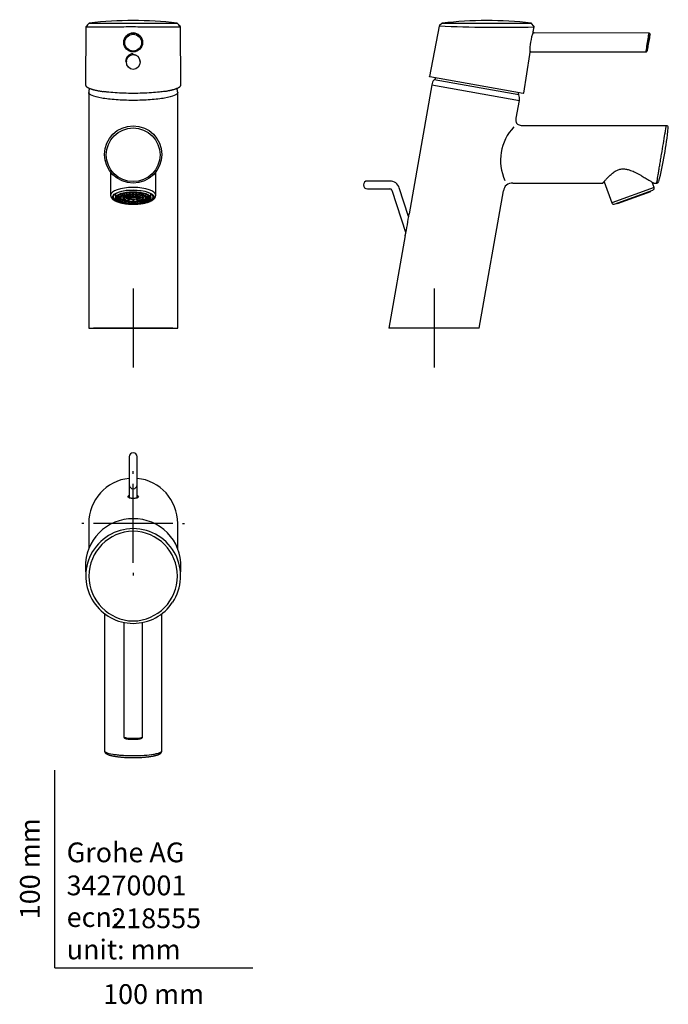
# Model space of a CAD drawing. Units: millimetres. Extents: x -18 to 310, y -18 to 480.
import ezdxf
from ezdxf.enums import TextEntityAlignment as Align
from ezdxf.lldxf.tags import DXFTag

# ---------------------------------------------------------------- set-up
doc = ezdxf.new("R2010")
doc.units = ezdxf.units.MM
for name, color, linetype in [('$DDT_AUDIT_GENERATED_(163)', 7, 'Continuous'), ('$DDT_AUDIT_GENERATED_(170)', 7, 'Continuous'), ('$DDT_AUDIT_GENERATED_(7A)', 7, 'Continuous'), ('$DDT_AUDIT_GENERATED_(96)', 7, 'Continuous'), ('$DDT_AUDIT_GENERATED_(A0)', 7, 'Continuous'), ('$DDT_AUDIT_GENERATED_(A6)', 7, 'Continuous'), ('06828131_MOUSSEU', 7, 'Continuous'), ('Default', 7, 'Continuous')]:
    doc.layers.add(name, color=color, linetype=linetype)
doc.styles.add('SEACAD_seiso_ttf', font='seiso.ttf')
tags = doc.linetypes.add('CENTER2', pattern=[28.575, 19.05, -3.175, 3.175, -3.175]).pattern_tags.tags
tags[10:11] = [DXFTag(74, 4), DXFTag(75, 0), DXFTag(340, '0'), DXFTag(46, 0.0), DXFTag(50, 0.0), DXFTag(44, 0.0), DXFTag(45, 0.0)]
tags[8:9] = [DXFTag(74, 4), DXFTag(75, 0), DXFTag(340, '0'), DXFTag(46, 0.0), DXFTag(50, 0.0), DXFTag(44, 0.0), DXFTag(45, 0.0)]
tags[6:7] = [DXFTag(74, 4), DXFTag(75, 0), DXFTag(340, '0'), DXFTag(46, 0.0), DXFTag(50, 0.0), DXFTag(44, 0.0), DXFTag(45, 0.0)]
tags[4:5] = [DXFTag(74, 4), DXFTag(75, 0), DXFTag(340, '0'), DXFTag(46, 0.0), DXFTag(50, 0.0), DXFTag(44, 0.0), DXFTag(45, 0.0)]

# ---------------------------------------------------------------- blocks, each defined once
blk = doc.blocks.new('SEANNOT_GROUP')
at = {"layer": 'Default', "color": 7, "linetype": 'CENTER2'}
for p, q in [((191.69, 343.59), (191.69, 303.59)), ((211.69, 323.59), (171.69, 323.59))]:
    blk.add_line(p, q, dxfattribs=at)
blk = doc.blocks.new('SEANNOT_GROUP1')
at = {"layer": 'Default', "color": 7, "linetype": 'CENTER2'}
for p, q in [((39.58, 343.59), (39.58, 303.59)), ((59.58, 323.59), (19.58, 323.59))]:
    blk.add_line(p, q, dxfattribs=at)
blk = doc.blocks.new('SEANNOT_GROUP2')
at = {"layer": 'Default', "color": 7, "linetype": 'CENTER2'}
for p, q in [((39.58, 249.78), (39.58, 251.13)), ((39.58, 204.78), (39.58, 244.78)), ((14.58, 224.78), (13.58, 224.78)), ((59.58, 224.78), (19.58, 224.78)), ((64.58, 224.78), (65.58, 224.78)), ((39.58, 199.78), (39.58, 198.43))]:
    blk.add_line(p, q, dxfattribs=at)
blk = doc.blocks.new('SE')
at = {"layer": '$DDT_AUDIT_GENERATED_(163)', "color": 7, "linetype": 'Continuous'}
for p, q in [((28.18, 402.45), (28.18, 390.78)), ((50.98, 390.78), (50.98, 402.43))]:
    blk.add_line(p, q, dxfattribs=at)
for centre, major_axis, start_param, end_param in [((39.58, 390.78), (-11.4, 0), 3.142188, 6.283185), ((39.58, 389.84), (10.05, 0), 0, 4.18956), ((39.58, 390.78), (-11.4, 0), 0, 0.000885), ((39.58, 389.84), (10.05, 0), 5.235218, 6.283185)]:
    blk.add_ellipse(centre, major_axis=major_axis, ratio=0.34202, start_param=start_param, end_param=end_param, dxfattribs=at)
blk.add_ellipse((39.58, 389.84), major_axis=(10.4, 0), ratio=0.34202, dxfattribs=at)
blk.add_open_spline([(28.18, 390.77), (28.19, 390.67), (28.19, 390.5), (28.25, 390.21), (28.34, 389.94), (28.46, 389.67), (28.61, 389.42), (28.81, 389.16), (29.03, 388.91), (29.3, 388.67), (29.6, 388.43), (29.95, 388.2), (30.32, 387.99), (30.72, 387.79), (31.15, 387.59), (31.61, 387.42), (32.09, 387.25), (32.59, 387.1), (33.11, 386.96), (33.64, 386.83), (34.2, 386.71), (34.77, 386.61), (35.36, 386.51), (35.95, 386.43), (36.56, 386.37), (37.18, 386.31), (37.81, 386.27), (38.44, 386.24), (39.07, 386.22), (39.71, 386.22), (40.34, 386.23), (40.97, 386.25), (41.6, 386.28), (42.22, 386.33), (42.84, 386.39), (43.44, 386.46), (44.03, 386.55), (44.61, 386.64), (45.18, 386.75), (45.72, 386.87), (46.25, 387.01), (46.76, 387.15), (47.25, 387.31), (47.71, 387.48), (48.16, 387.66), (48.58, 387.85), (48.97, 388.06), (49.34, 388.28), (49.67, 388.52), (49.98, 388.77), (50.24, 389.03), (50.46, 389.29), (50.63, 389.54), (50.77, 389.81), (50.88, 390.09), (50.95, 390.38), (50.98, 390.62), (50.98, 390.74), (50.98, 390.78)], degree=3, knots=[0, 0, 0, 0, 0.01448, 0.029354, 0.044361, 0.05971, 0.075594, 0.092177, 0.109558, 0.12773, 0.146557, 0.165805, 0.185234, 0.204641, 0.22394, 0.243105, 0.26214, 0.281056, 0.299868, 0.318592, 0.337242, 0.35583, 0.374367, 0.392862, 0.411324, 0.429758, 0.448171, 0.466569, 0.484957, 0.503339, 0.52172, 0.540104, 0.558494, 0.576896, 0.595314, 0.613753, 0.63222, 0.650722, 0.669267, 0.687862, 0.70652, 0.725252, 0.744072, 0.762997, 0.782044, 0.801232, 0.820573, 0.840068, 0.859685, 0.879299, 0.89867, 0.915587, 0.931735, 0.947173, 0.963654, 0.979442, 0.994708, 1, 1, 1, 1], dxfattribs=at)
at = {"layer": '$DDT_AUDIT_GENERATED_(7A)', "color": 7, "linetype": 'Continuous'}
for p, q in [((15.62, 475.75), (15.47, 446.64)), ((63.71, 446.64), (63.56, 475.73)), ((34.84, 468.07), (34.84, 468)), ((44.34, 468), (44.34, 468.07))]:
    blk.add_line(p, q, dxfattribs=at)
for centre, radius in [((39.59, 468), 4.75), ((39.59, 467.91), 4.26)]:
    blk.add_circle(centre, radius, dxfattribs=at)
for centre, radius, start, end in [((39.58, 284.71), 194.37, 83.482, 96.518), ((16.05, 475.76), 0.43, 136.5842, 181.1897), ((17.55, 477.4), 0.427, 99.1783, 138.424), ((61.61, 477.38), 0.449, 43.2585, 80.2288), ((63.11, 475.73), 0.449, 359.8383, 43.0957), ((39.59, 468.07), 4.75, 90.0175, 179.9889), ((39.59, 468.07), 4.75, 0.0173, 90.0388)]:
    blk.add_arc(centre, radius, start, end, dxfattribs=at)
for points, knots in [([(39.58, 475.84), (38, 475.84), (36.44, 475.84), (33.38, 475.83), (31.86, 475.82), (28.96, 475.8), (27.59, 475.79), (24.99, 475.77), (23.75, 475.75), (21.55, 475.73), (20.56, 475.72), (18.8, 475.71), (18.06, 475.7), (16.26, 475.7), (15.63, 475.72), (15.62, 475.75), (15.62, 475.75), (15.62, 475.75)], [0, 0, 0, 0, 0.0625, 0.0625, 0.125, 0.125, 0.1875, 0.1875, 0.25, 0.25, 0.3125, 0.3125, 0.375, 0.375, 0.5, 0.5, 0.5007452, 0.5007452, 0.5007452, 0.5007452]), ([(17.51, 477.83), (17.53, 477.83), (17.67, 477.83), (18.2, 477.83), (18.61, 477.84), (19.7, 477.84), (20.38, 477.84), (21.96, 477.84), (22.87, 477.84), (24.92, 477.84), (26.04, 477.83), (27.98, 477.83), (28.78, 477.83), (29.59, 477.83)], [0.5054365, 0.5054365, 0.5054365, 0.5054365, 0.5625, 0.5625, 0.625, 0.625, 0.6875, 0.6875, 0.75, 0.75, 0.8125, 0.8125, 0.8518607, 0.8518607, 0.8518607, 0.8518607]), ([(29.59, 477.83), (30.08, 477.83), (30.57, 477.83), (32.41, 477.83), (33.79, 477.83), (36.64, 477.83), (38.11, 477.83), (39.58, 477.83)], [0.8518607, 0.8518607, 0.8518607, 0.8518607, 0.875, 0.875, 0.9375, 0.9375, 1, 1, 1, 1]), ([(63.56, 475.73), (63.56, 475.73), (63.56, 475.73), (63.56, 475.71), (63.4, 475.7), (62.78, 475.69), (62.33, 475.68), (61.13, 475.69), (60.38, 475.69), (58.64, 475.71), (57.65, 475.72), (55.42, 475.74), (54.21, 475.75), (51.62, 475.78), (50.22, 475.79), (47.32, 475.81), (45.82, 475.82), (42.76, 475.83), (41.15, 475.84), (39.59, 475.84)], [0.4996726, 0.4996726, 0.4996726, 0.4996726, 0.5, 0.5, 0.5625, 0.5625, 0.625, 0.625, 0.6875, 0.6875, 0.75, 0.75, 0.8125, 0.8125, 0.875, 0.875, 0.9375, 0.9375, 1, 1, 1, 1]), ([(39.93, 477.83), (41.28, 477.83), (42.61, 477.83), (45.34, 477.83), (46.75, 477.83), (49.44, 477.83), (50.71, 477.83), (53.11, 477.83), (54.25, 477.84), (57.29, 477.84), (58.92, 477.84), (60.55, 477.84), (60.97, 477.83), (61.5, 477.83), (61.64, 477.83), (61.66, 477.83)], [0.0049527, 0.0049527, 0.0049527, 0.0049527, 0.0625, 0.0625, 0.125, 0.125, 0.1875, 0.1875, 0.25, 0.25, 0.375, 0.375, 0.4375, 0.4375, 0.4948583, 0.4948583, 0.4948583, 0.4948583]), ([(15.47, 446.64), (15.47, 446.63), (15.47, 446.63), (15.47, 446.58), (15.48, 446.53), (15.49, 446.47)], [0.49965009, 0.49965009, 0.49965009, 0.49965009, 0.5, 0.5, 0.51187112, 0.51187112, 0.51187112, 0.51187112]), ([(15.51, 446.43), (15.51, 446.4), (15.53, 446.31), (15.6, 446.15), (15.71, 445.97), (15.86, 445.8), (16.04, 445.62), (16.26, 445.45), (16.52, 445.29), (16.81, 445.12), (17.14, 444.96), (17.51, 444.81), (17.9, 444.65), (18.33, 444.5), (18.79, 444.35), (19.28, 444.21), (19.8, 444.07), (20.36, 443.94), (20.94, 443.81), (21.54, 443.68), (22.17, 443.56), (22.83, 443.44), (23.51, 443.33), (24.11, 443.24), (24.46, 443.19), (24.6, 443.17)], [0, 0, 0, 0, 0.02297, 0.064404, 0.106986, 0.151019, 0.196202, 0.241901, 0.287714, 0.334011, 0.380316, 0.42659, 0.472829, 0.519029, 0.565183, 0.611278, 0.657301, 0.703233, 0.749057, 0.794754, 0.840308, 0.885706, 0.930912, 0.975985, 1, 1, 1, 1]), ([(55.45, 443.3), (54.64, 443.18), (53.79, 443.06), (51.6, 442.8), (50.21, 442.67), (47.31, 442.46), (45.82, 442.38), (42.75, 442.28), (41.17, 442.25), (39.59, 442.25)], [0.7695327, 0.7695327, 0.7695327, 0.7695327, 0.8125, 0.8125, 0.875, 0.875, 0.9375, 0.9375, 1, 1, 1, 1]), ([(55.45, 443.3), (55.57, 443.32), (55.9, 443.36), (56.46, 443.46), (57.11, 443.58), (57.73, 443.7), (58.33, 443.82), (58.9, 443.95), (59.45, 444.09), (59.96, 444.23), (60.45, 444.37), (60.9, 444.52), (61.33, 444.67), (61.72, 444.82), (62.08, 444.98), (62.4, 445.14), (62.69, 445.31), (62.95, 445.47), (63.17, 445.65), (63.36, 445.83), (63.51, 446.01), (63.61, 446.2), (63.67, 446.35), (63.68, 446.42), (63.69, 446.44)], [0, 0, 0, 0, 0.023072, 0.07045, 0.117865, 0.165759, 0.213781, 0.261924, 0.310177, 0.358532, 0.40698, 0.455514, 0.504129, 0.552827, 0.601613, 0.650499, 0.6995, 0.74863, 0.797733, 0.846773, 0.895695, 0.94355, 0.989678, 1, 1, 1, 1]), ([(63.69, 446.48), (63.7, 446.53), (63.71, 446.58), (63.71, 446.63), (63.71, 446.63), (63.71, 446.64)], [0.48828905, 0.48828905, 0.48828905, 0.48828905, 0.5, 0.5, 0.50016414, 0.50016414, 0.50016414, 0.50016414]), ([(39.59, 442.25), (38.01, 442.25), (36.46, 442.28), (33.4, 442.38), (31.88, 442.46), (28.98, 442.67), (27.61, 442.8), (25.73, 443.02), (25.17, 443.09), (24.63, 443.17)], [0, 0, 0, 0, 0.0625, 0.0625, 0.125, 0.125, 0.1875, 0.1875, 0.2150317, 0.2150317, 0.2150317, 0.2150317])]:
    blk.add_open_spline(points, degree=3, knots=knots, dxfattribs=at)
for points in [[(17.23, 477.69), (16.82, 477.25), (16.32, 476.69), (15.73, 476.04)], [(39.58, 477.83), (39.7, 477.83), (39.81, 477.83), (39.93, 477.83)], [(63.44, 476.04), (62.91, 476.62), (62.41, 477.17), (61.93, 477.69)]]:
    blk.add_open_spline(points, degree=3, dxfattribs=at)
at = {"layer": '$DDT_AUDIT_GENERATED_(96)', "color": 7, "linetype": 'Continuous'}
for p, q in [((17.08, 442.63), (17.08, 323.59)), ((62.08, 323.59), (62.08, 442.63)), ((17.08, 323.59), (62.08, 323.59))]:
    blk.add_line(p, q, dxfattribs=at)
for centre, radius in [((39.58, 411.39), 14.5), ((39.58, 411.21), 13.58)]:
    blk.add_circle(centre, radius, dxfattribs=at)
for centre, start, end in [((23.06, 442.67), 158.8985, 180.3116), ((56.1, 442.67), 359.6914, 21.0248)]:
    blk.add_arc(centre, 5.98, start, end, dxfattribs=at)
for points, knots in [([(39.58, 438.73), (36.64, 438.73), (33.69, 438.83), (28.25, 439.22), (25.75, 439.51), (21.59, 440.23), (19.92, 440.67), (17.67, 441.61), (17.08, 442.12), (17.08, 442.63)], [0, 0, 0, 0, 0.0625, 0.0625, 0.125, 0.125, 0.1875, 0.1875, 0.25, 0.25, 0.25, 0.25]), ([(62.08, 442.63), (62.08, 442.63), (62.08, 442.63), (62.08, 442.12), (61.5, 441.61), (59.24, 440.67), (57.57, 440.23), (53.41, 439.51), (50.91, 439.22), (45.47, 438.83), (42.53, 438.73), (39.58, 438.73)], [0.7499997, 0.7499997, 0.7499997, 0.7499997, 0.75, 0.75, 0.8125, 0.8125, 0.875, 0.875, 0.9375, 0.9375, 1, 1, 1, 1])]:
    blk.add_open_spline(points, degree=3, knots=knots, dxfattribs=at)
at = {"layer": '$DDT_AUDIT_GENERATED_(A0)', "color": 7, "linetype": 'Continuous'}
for p, q in [((36.13, 458.45), (36.13, 458.15)), ((43.03, 458.15), (43.03, 458.45))]:
    blk.add_line(p, q, dxfattribs=at)
for major_axis, start_param, end_param in [((0, 3.82), 0, 1.570796), ((0, 3.45), -1.570796, 0)]:
    blk.add_ellipse((39.58, 458.45), major_axis=major_axis, ratio=1, start_param=start_param, end_param=end_param, dxfattribs=at)
blk.add_ellipse((39.58, 458.15), major_axis=(0, 3.82), ratio=0.903055, dxfattribs=at)
at = {"layer": '$DDT_AUDIT_GENERATED_(A6)', "color": 7, "linetype": 'Continuous'}
blk.add_arc((34.49, 439.19), 32.11, 253.4611, 253.5647, dxfattribs=at)
at = {"layer": '06828131_MOUSSEU', "color": 7, "linetype": 'Continuous'}
for p, q in [((30.58, 391.37), (30.58, 389.41)), ((33.33, 389.64), (31.08, 389.64)), ((33.33, 389.57), (31.08, 389.57)), ((33.52, 390.12), (31.35, 390.32)), ((31.35, 388.88), (31.35, 389.57)), ((33.41, 389.07), (31.35, 388.88)), ((33.57, 390.19), (31.4, 390.39)), ((33.45, 389), (31.4, 388.82)), ((32.17, 388.18), (32.17, 388.89)), ((33.9, 388.52), (32.17, 388.18)), ((34.12, 390.64), (32.24, 391.01)), ((33.99, 388.46), (32.27, 388.12)), ((34.22, 390.7), (32.35, 391.07)), ((33.33, 389.64), (33.33, 390.14)), ((33.33, 389.6), (33.33, 389.41)), ((33.57, 390.19), (33.57, 390.75)), ((35.09, 391.09), (33.64, 391.59)), ((35.23, 391.14), (33.79, 391.63)), ((34.22, 390.7), (34.22, 391.39)), ((36.83, 389.54), (34.35, 389.54)), ((36.84, 389.66), (34.38, 389.66)), ((34.95, 389.54), (34.95, 388.76)), ((36.94, 389.15), (34.95, 388.76)), ((37.06, 389.04), (35.13, 388.65)), ((37.12, 390.02), (35.19, 390.4)), ((35.23, 391.14), (35.23, 391.99)), ((36.37, 391.44), (35.38, 392.02)), ((37.29, 390.12), (35.4, 390.5)), ((36.54, 391.47), (35.56, 392.05)), ((36.54, 391.47), (36.54, 392.2)), ((36.81, 388.98), (36.81, 388.08)), ((37.84, 388.69), (36.81, 388.08)), ((36.83, 389.6), (36.83, 389.41)), ((36.84, 390.07), (36.84, 389.66)), ((38.06, 390.38), (37.04, 390.99)), ((38.12, 388.62), (37.11, 388.02)), ((37.29, 390.84), (37.29, 390.12)), ((38.36, 390.44), (37.36, 391.04)), ((37.87, 391.66), (37.37, 392.29)), ((38.06, 391.68), (37.56, 392.31)), ((37.61, 389.54), (39.06, 389.83)), ((37.61, 389.71), (37.61, 389.54)), ((37.86, 389.39), (39.06, 389.63)), ((38.06, 391.68), (38.06, 392.34)), ((38.36, 391.16), (38.36, 390.44)), ((39.06, 390.13), (39.06, 389.6)), ((39.33, 390.14), (39.33, 389.99)), ((39.41, 390.54), (39.41, 391.21)), ((39.41, 388.48), (39.41, 387.81)), ((39.48, 391.74), (39.48, 392.39)), ((39.68, 391.74), (39.68, 392.39)), ((39.76, 390.54), (39.76, 391.21)), ((39.76, 388.48), (39.76, 387.81)), ((39.83, 390.14), (39.83, 389.99)), ((40.1, 389.6), (40.1, 390.13)), ((41.56, 389.54), (40.1, 389.83)), ((41.31, 389.39), (40.1, 389.63)), ((40.8, 391.16), (40.8, 390.44)), ((40.8, 390.44), (41.81, 391.04)), ((41.04, 388.62), (42.05, 388.02)), ((41.1, 391.68), (41.1, 392.34)), ((41.1, 391.68), (41.6, 392.31)), ((41.11, 390.38), (42.12, 390.99)), ((41.3, 391.66), (41.79, 392.29)), ((41.33, 388.69), (42.36, 388.08)), ((41.56, 389.71), (41.56, 389.54)), ((41.87, 390.84), (41.87, 390.12)), ((41.87, 390.12), (43.77, 390.5)), ((42.05, 390.02), (43.97, 390.4)), ((42.1, 389.04), (44.04, 388.65)), ((42.22, 389.15), (44.21, 388.76)), ((42.33, 390.07), (42.33, 389.66)), ((42.33, 389.66), (44.78, 389.66)), ((42.33, 389.41), (42.33, 389.6)), ((42.33, 389.54), (44.82, 389.54)), ((42.36, 388.98), (42.36, 388.08)), ((42.62, 391.47), (42.62, 392.2)), ((42.62, 391.47), (43.6, 392.05)), ((42.79, 391.44), (43.78, 392.02)), ((43.93, 391.14), (43.93, 391.99)), ((43.93, 391.14), (45.38, 391.63)), ((44.07, 391.09), (45.53, 391.59)), ((44.21, 389.54), (44.21, 388.76)), ((44.94, 390.7), (44.94, 391.39)), ((44.94, 390.7), (46.81, 391.07)), ((45.04, 390.64), (46.92, 391.01)), ((45.17, 388.46), (46.89, 388.12)), ((45.26, 388.52), (46.99, 388.18)), ((45.59, 390.19), (45.59, 390.75)), ((45.59, 390.19), (47.77, 390.39)), ((45.64, 390.12), (47.82, 390.32)), ((45.72, 389), (47.77, 388.82)), ((45.75, 389.07), (47.82, 388.88)), ((45.83, 389.64), (45.83, 390.14)), ((45.83, 389.64), (48.08, 389.64)), ((45.83, 389.41), (45.83, 389.6)), ((45.83, 389.57), (48.08, 389.57)), ((46.99, 388.18), (46.99, 388.89)), ((47.82, 388.88), (47.82, 389.57)), ((48.58, 389.41), (48.58, 391.37)), ((33.5, 387.57), (33.5, 388.36)), ((34.83, 388.03), (33.5, 387.57)), ((34.96, 387.97), (33.64, 387.52)), ((35.25, 387.1), (35.25, 387.87)), ((36.14, 387.63), (35.25, 387.1)), ((36.31, 387.59), (35.42, 387.07)), ((37.29, 386.8), (37.29, 387.43)), ((37.73, 387.37), (37.29, 386.8)), ((37.92, 387.35), (37.48, 386.79)), ((39.48, 387.28), (39.48, 386.69)), ((39.68, 387.28), (39.68, 386.69)), ((41.24, 387.35), (41.69, 386.79)), ((41.43, 387.37), (41.88, 386.8)), ((41.88, 386.8), (41.88, 387.43)), ((42.86, 387.59), (43.74, 387.07)), ((43.03, 387.63), (43.92, 387.1)), ((43.92, 387.1), (43.92, 387.87)), ((44.2, 387.97), (45.52, 387.52)), ((44.33, 388.03), (45.66, 387.57)), ((45.66, 387.57), (45.66, 388.36))]:
    blk.add_line(p, q, dxfattribs=at)
for centre, radius, start, end in [((32.08, 389.6), 0.995, 178.0298, 181.9702), ((34.06, 389.6), 0.732, 177.3213, 180), ((39.58, 382.52), 8.03, 88.7506, 91.2494), ((39.58, 373.47), 18.27, 89.6864, 90.3136), ((45.1, 389.6), 0.732, 0, 2.6787), ((47.09, 389.6), 0.995, 358.0298, 1.9702), ((39.58, 403.15), 15.34, 269.3465, 270.6535), ((39.58, 411.55), 24.85, 269.7694, 270.2306)]:
    blk.add_arc(centre, radius, start, end, dxfattribs=at)
for centre, major_axis in [((39.58, 389.41), (-9, 0)), ((39.58, 389.41), (-8.7, 0)), ((39.58, 389.41), (-6.25, 0)), ((39.58, 389.41), (5.25, 0)), ((39.58, 389.41), (2.75, 0)), ((39.58, 389.41), (2.15, 0)), ((39.58, 389.6), (0.52, 0))]:
    blk.add_ellipse(centre, major_axis=major_axis, ratio=0.34202, dxfattribs=at)
for centre, major_axis, start_param, end_param in [((39.58, 389.6), (-8.5, 0), 6.033151, 6.27142), ((39.58, 389.6), (-8.5, 0), 0.011765, 0.250034), ((39.58, 389.6), (-8.5, 0), -0.273564, -0.250034), ((39.58, 389.6), (-8.5, 0), 0.250034, 0.273564), ((39.58, 389.6), (-8.5, 0), -0.342591, -0.273564), ((39.58, 389.6), (-8.5, 0), 0.273564, 0.511834), ((39.58, 389.6), (-6.25, 0), -0.2778, -0.245799), ((39.58, 389.6), (-6.25, 0), -0.539599, -0.507598), ((39.58, 389.6), (-5.25, 0), 0.490259, 0.556938), ((39.58, 389.6), (-6.25, 0), -0.801399, -0.769397), ((39.58, 389.6), (-6.25, 0), -1.063198, -1.031197), ((39.58, 389.6), (2.75, 0), 3.077913, 3.141593), ((39.58, 389.6), (-2.75, 0), -0.587278, -0.459919), ((39.58, 389.83), (-2.15, 0), 0.407056, 0.640141), ((39.58, 389.6), (-6.25, 0), -1.324998, -1.292996), ((39.58, 389.6), (-2.75, 0), -1.110877, -0.983518), ((39.58, 389.83), (-0.52, 0), 4.210467, 5.214311), ((39.58, 389.6), (2.75, 0), 0.983518, 1.110877), ((39.58, 389.6), (6.25, 0), 1.292996, 1.324998), ((39.58, 389.83), (2.15, 0), -0.640141, -0.407056), ((39.58, 389.6), (2.75, 0), 0.459919, 0.587278), ((39.58, 389.6), (-2.75, 0), 3.141593, 3.205272), ((39.58, 389.6), (6.25, 0), 1.031197, 1.063198), ((39.58, 389.6), (6.25, 0), 0.769397, 0.801399), ((39.58, 389.6), (5.25, 0), -0.556938, -0.490259), ((39.58, 389.6), (6.25, 0), 0.507598, 0.539599), ((39.58, 389.6), (6.25, 0), 0.245799, 0.2778), ((39.58, 389.6), (8.5, 0), -0.511834, -0.273564), ((39.58, 389.6), (8.5, 0), 0.273564, 0.342591), ((39.58, 389.6), (8.5, 0), 0.250034, 0.273564), ((39.58, 389.6), (8.5, 0), -0.273564, -0.250034), ((39.58, 389.6), (8.5, 0), 0.011765, 0.250034), ((39.58, 389.6), (8.5, 0), 6.033151, 6.27142), ((39.58, 389.6), (-8.5, 0), 0.511834, 0.535364), ((39.58, 389.6), (-8.5, 0), 0.535364, 0.773633), ((39.58, 389.6), (-8.5, 0), 0.773633, 0.797163), ((39.58, 389.6), (-8.5, 0), 0.797163, 1.035433), ((39.58, 389.6), (-8.5, 0), 1.035433, 1.058963), ((39.58, 389.6), (-8.5, 0), 1.058963, 1.297232), ((39.58, 389.6), (-5.25, 0), 1.013858, 1.080537), ((39.58, 389.6), (-8.5, 0), 1.297232, 1.320762), ((39.58, 389.6), (-8.5, 0), 1.320762, 1.559031), ((39.58, 389.6), (8.5, 0), 4.724154, 4.962423), ((39.58, 389.6), (8.5, 0), -1.320762, -1.297232), ((39.58, 389.6), (8.5, 0), -1.297232, -1.058963), ((39.58, 389.6), (5.25, 0), -1.080537, -1.013858), ((39.58, 389.6), (8.5, 0), -1.058963, -1.035433), ((39.58, 389.6), (8.5, 0), -1.035433, -0.797163), ((39.58, 389.6), (8.5, 0), -0.797163, -0.773633), ((39.58, 389.6), (8.5, 0), -0.773633, -0.535364), ((39.58, 389.6), (8.5, 0), -0.535364, -0.511834)]:
    blk.add_ellipse(centre, major_axis=major_axis, ratio=0.34202, start_param=start_param, end_param=end_param, dxfattribs=at)
blk = doc.blocks.new('SE1')
at = {"layer": '$DDT_AUDIT_GENERATED_(163)', "color": 7, "linetype": 'Continuous'}
for p, q in [((277.62, 397.6), (281.52, 386.88)), ((302.95, 394.68), (281.52, 386.88)), ((282.81, 386.28), (302.35, 393.39)), ((302.95, 394.68), (301.97, 397.36))]:
    blk.add_line(p, q, dxfattribs=at)
for centre, start, end in [((302.01, 394.33), 290, 20), ((282.46, 387.22), 200, 290)]:
    blk.add_arc(centre, 1, start, end, dxfattribs=at)
at = {"layer": '$DDT_AUDIT_GENERATED_(170)', "color": 7, "linetype": 'Continuous'}
for p, q in [((169.35, 397.95), (157.98, 397.95)), ((157.98, 393.95), (169.35, 393.95)), ((178.84, 379.92), (174.11, 394.49)), ((170.3, 393.26), (177.36, 371.53))]:
    blk.add_line(p, q, dxfattribs=at)
for centre, radius, start, end in [((157.98, 395.95), 2, 90, 270), ((169.35, 392.95), 5, 18, 90), ((169.35, 392.95), 1, 18, 90)]:
    blk.add_arc(centre, radius, start, end, dxfattribs=at)
at = {"layer": '$DDT_AUDIT_GENERATED_(7A)', "color": 7, "linetype": 'Continuous'}
for p, q in [((194.34, 476.34), (189.35, 450.85)), ((195.59, 477.62), (194.47, 476.59)), ((242.14, 476.18), (241.03, 477.65)), ((241.84, 473.4), (242.23, 475.84)), ((242.23, 475.84), (242.23, 475.84)), ((300.37, 472.75), (242.33, 472.82)), ((240.66, 463.32), (298.85, 463.25)), ((240.16, 462.9), (240.02, 462.02)), ((236.66, 442.25), (189.51, 450.62))]:
    blk.add_line(p, q, dxfattribs=at)
for centre, radius, start, end in [((218.65, 284.71), 194.37, 83.4823, 96.7378), ((194.79, 476.25), 0.457, 132.9836, 168.8057), ((227.06, 1308.47), 832.77, 267.74779, 271.04322), ((195.9, 477.29), 0.457, 96.8584, 132.7363), ((221.99, -5597.91), 6075.59, 89.820484, 90.248955), ((266.03, 464.15), 25.9, 159.0892, 182.7736), ((240.66, 477.37), 0.459, 37.4395, 83.2212), ((242.33, 473.32), 0.5, 170.9314, 269.9318), ((241.77, 475.91), 0.459, 351.1918, 36.9179), ((300.38, 472.26), 0.484, 5.4688, 91.5436), ((240.65, 462.82), 0.5, 89.9318, 170.9314)]:
    blk.add_arc(centre, radius, start, end, dxfattribs=at)
for points in [[(194.37, 476.43), (194.35, 476.4), (194.35, 476.38), (194.35, 476.38)], [(300.16, 468.02), (300.57, 470.39), (300.8, 471.75), (300.85, 472.09)]]:
    blk.add_open_spline(points, degree=3, dxfattribs=at)
for points, knots in [([(298.85, 463.25), (298.85, 463.25), (298.94, 463.78), (299.22, 465.53), (299.42, 466.77), (299.81, 469.24), (300.01, 470.47), (300.29, 472.23), (300.37, 472.75), (300.37, 472.75)], [0, 0, 0, 0, 0.125, 0.125, 0.25, 0.25, 0.375, 0.375, 0.499977, 0.499977, 0.499977, 0.499977]), ([(300.86, 472.17), (300.86, 472.17), (300.78, 471.71), (300.5, 470.12), (300.3, 469.02), (299.91, 466.81), (299.71, 465.7), (299.43, 464.13), (299.35, 463.66), (299.35, 463.66)], [0.5002434, 0.5002434, 0.5002434, 0.5002434, 0.625, 0.625, 0.75, 0.75, 0.875, 0.875, 1, 1, 1, 1]), ([(298.86, 463.26), (298.89, 463.26), (298.96, 463.25), (299.07, 463.3), (299.18, 463.36), (299.25, 463.44), (299.28, 463.49), (299.29, 463.51)], [0, 0, 0, 0, 0.129748, 0.4201, 0.660204, 0.863098, 1, 1, 1, 1]), ([(189.51, 450.62), (189.46, 450.63), (189.41, 450.66), (189.35, 450.75), (189.34, 450.8), (189.35, 450.85)], [0, 0, 0, 0, 0.5, 0.5, 1, 1, 1, 1]), ([(236.89, 442.41), (236.88, 442.36), (236.85, 442.31), (236.77, 442.25), (236.71, 442.24), (236.66, 442.25)], [0, 0, 0, 0, 0.5, 0.5, 1, 1, 1, 1])]:
    blk.add_open_spline(points, degree=3, knots=knots, dxfattribs=at)
at = {"layer": '$DDT_AUDIT_GENERATED_(96)', "color": 7, "linetype": 'Continuous'}
for p, q in [((192.53, 450.08), (191.73, 449.14)), ((234.58, 441.61), (191.75, 449.16)), ((190.53, 446.56), (179.04, 381.42)), ((190.52, 446.54), (234.84, 438.73)), ((233.27, 429.81), (234.84, 438.73)), ((234.59, 441.59), (234.18, 442.69)), ((309.12, 425.89), (236.56, 425.89)), ((231.45, 396.89), (276.8, 396.89)), ((302.84, 396.89), (304.33, 396.89)), ((214.54, 323.59), (226.77, 392.96)), ((177.08, 370.32), (168.84, 323.59)), ((214.54, 323.59), (168.84, 323.59))]:
    blk.add_line(p, q, dxfattribs=at)
for centre, radius, start, end in [((195.89, 445.62), 5.45, 139.4596, 170.285), ((229.48, 439.7), 5.45, 349.7139, 20.5394), ((105.81, 447.02), 205.51, 346.0914, 353.7896), ((309.14, 424.9), 0.972, 2.6471, 91.2404), ((231.06, 392.59), 4.31, 84.9209, 175.2617), ((302.87, 397.39), 0.5, 237.6726, 266.8103), ((304.37, 397.85), 0.945, 267.4373, 336.8467), ((77.39, 393.61), 102.37, 346.8392, 353.1608)]:
    blk.add_arc(centre, radius, start, end, dxfattribs=at)
for points, knots in [([(236.56, 425.89), (236.1, 425.89), (235.4, 425.91), (234.46, 426.25), (233.9, 426.67), (233.59, 427.06), (233.36, 427.49), (233.18, 428.09), (233.12, 428.92), (233.21, 429.47), (233.27, 429.83)], [0, 0, 0, 0, 0.202213, 0.362851, 0.472749, 0.537114, 0.605135, 0.706203, 0.840054, 1, 1, 1, 1]), ([(304.33, 396.89), (304.33, 396.89), (304.39, 397.27), (304.62, 398.74), (304.79, 399.82), (305.13, 401.85), (305.25, 402.59), (305.5, 404.16), (305.64, 405), (305.93, 406.75), (306.08, 407.65), (306.38, 409.5), (306.54, 410.45), (307, 413.27), (307.32, 415.16), (307.89, 418.64), (308.16, 420.26), (308.5, 422.27), (308.6, 422.88), (308.78, 423.95), (308.86, 424.4), (308.98, 425.13), (309.03, 425.41), (309.1, 425.79), (309.12, 425.89), (309.12, 425.89), (309.12, 425.89), (309.12, 425.89)], [0, 0, 0, 0, 0.0625, 0.0625, 0.125, 0.125, 0.15625, 0.15625, 0.1875, 0.1875, 0.21875, 0.21875, 0.25, 0.25, 0.3125, 0.3125, 0.375, 0.375, 0.40625, 0.40625, 0.4375, 0.4375, 0.46875, 0.46875, 0.5, 0.5, 0.5001193, 0.5001193, 0.5001193, 0.5001193]), ([(277.19, 397.08), (277.19, 397.08), (277.19, 397.09), (277.23, 397.13), (277.34, 397.26), (277.55, 397.52), (277.85, 397.87), (278.25, 398.32), (278.74, 398.86), (279.32, 399.47), (279.99, 400.15), (280.74, 400.89), (281.53, 401.61), (282.36, 402.28), (283.17, 402.85), (283.97, 403.31), (284.78, 403.66), (285.63, 403.91), (286.54, 404.06), (287.48, 404.1), (288.44, 404.03), (289.42, 403.82), (290.5, 403.53), (291.68, 403.12), (292.94, 402.58), (294.23, 401.94), (295.55, 401.22), (296.8, 400.48), (297.96, 399.8), (298.97, 399.21), (299.84, 398.68), (300.59, 398.22), (301.21, 397.84), (301.72, 397.52), (302.13, 397.26), (302.43, 397.07), (302.58, 396.98), (302.59, 396.97), (302.6, 396.96)], [0.0147312, 0.0147312, 0.0147312, 0.0147312, 0.0202738, 0.0388064, 0.0661195, 0.0943773, 0.1233593, 0.1530916, 0.1835262, 0.214527, 0.2458779, 0.2772714, 0.3087433, 0.3363681, 0.3620017, 0.3848766, 0.4048972, 0.4259716, 0.4476203, 0.4697614, 0.4921823, 0.5150124, 0.5401254, 0.5715221, 0.6048097, 0.6405144, 0.6787706, 0.7192543, 0.7554062, 0.7892265, 0.8207223, 0.85024, 0.877581, 0.9034448, 0.9308776, 0.9572658, 0.9824864, 1, 1, 1, 1]), ([(276.92, 396.9), (276.95, 396.91), (277, 396.93), (277.07, 396.97), (277.13, 397.01), (277.16, 397.04), (277.17, 397.06), (277.18, 397.06), (277.18, 397.07), (277.18, 397.07), (277.19, 397.07), (277.19, 397.08), (277.2, 397.09), (277.25, 397.16), (277.36, 397.28), (277.42, 397.36)], [0, 0, 0, 0, 0.00190695, 0.00396448, 0.00556091, 0.00665668, 0.00706237, 0.00728867, 0.00747953, 0.0077691, 0.00835198, 0.01012866, 0.01860735, 0.0455495, 0.07273753, 0.07273753, 0.07273753, 0.07273753])]:
    blk.add_open_spline(points, degree=3, knots=knots, dxfattribs=at)
at = {"layer": '06828131_MOUSSEU', "color": 7, "linetype": 'Continuous'}
for p, q in [((301.19, 392.49), (284.28, 386.34)), ((301.19, 392.49), (301.04, 392.91)), ((284.12, 386.76), (284.28, 386.34))]:
    blk.add_line(p, q, dxfattribs=at)
blk = doc.blocks.new('SE2')
at = {"layer": '$DDT_AUDIT_GENERATED_(170)', "color": 7, "linetype": 'Continuous'}
for p, q in [((37.58, 258.49), (37.58, 247.12)), ((41.58, 247.12), (41.58, 258.49)), ((37.58, 247.12), (37.58, 244.26)), ((37.58, 244.26), (37.58, 237.71)), ((41.58, 244.26), (41.58, 247.12)), ((41.58, 237.71), (41.58, 244.26))]:
    blk.add_line(p, q, dxfattribs=at)
blk.add_arc((39.58, 258.49), 2, 0, 180, dxfattribs=at)
blk.add_ellipse((39.58, 244.26), major_axis=(2, 0), ratio=0.951057, start_param=3.141593, end_param=6.283185, dxfattribs=at)
at = {"layer": '$DDT_AUDIT_GENERATED_(7A)', "color": 7, "linetype": 'Continuous'}
for p, q in [((15.48, 202.66), (15.63, 197.55)), ((63.55, 197.56), (63.7, 202.66)), ((34.84, 174.72), (34.84, 116.86)), ((44.34, 116.86), (44.34, 174.72))]:
    blk.add_line(p, q, dxfattribs=at)
for centre, radius, start, end in [((39.24, 203.35), 23.77, 89.157, 181.6486), ((39.94, 203.35), 23.77, 358.3509, 90.8424), ((39.95, 198.16), 22.72, 90.9381, 269.0619), ((39.56, 198.19), 23.94, 89.9528, 152.9487), ((39.21, 198.16), 22.72, 270.94, 89.06), ((39.61, 198.19), 23.94, 326.3798, 27.2543), ((39.56, 198.19), 23.94, 152.9487, 213.0761), ((39.62, 198.21), 23.97, 213.0452, 269.9184), ((39.56, 198.21), 23.97, 270.0781, 326.4185)]:
    blk.add_arc(centre, radius, start, end, dxfattribs=at)
for points, knots in [([(34.84, 116.86), (34.84, 116.66), (35.34, 116.46), (37.1, 116.18), (38.34, 116.1), (40.85, 116.1), (42.09, 116.18), (43.84, 116.46), (44.34, 116.66), (44.34, 116.86)], [0.25, 0.25, 0.25, 0.25, 0.375, 0.375, 0.5, 0.5, 0.625, 0.625, 0.7499234, 0.7499234, 0.7499234, 0.7499234]), ([(34.84, 116.85), (34.85, 116.8), (34.85, 116.71), (34.9, 116.57), (34.97, 116.46), (35.06, 116.36), (35.17, 116.27), (35.32, 116.18), (35.49, 116.09), (35.71, 116.02), (35.95, 115.95), (36.22, 115.88), (36.51, 115.83), (36.82, 115.78), (37.16, 115.73), (37.51, 115.69), (37.87, 115.66), (38.25, 115.64), (38.64, 115.62), (39.04, 115.61), (39.44, 115.6), (39.83, 115.6), (40.23, 115.61), (40.62, 115.62), (41, 115.64), (41.38, 115.67), (41.74, 115.7), (42.09, 115.74), (42.42, 115.78), (42.72, 115.83), (43, 115.89), (43.26, 115.95), (43.5, 116.02), (43.72, 116.11), (43.9, 116.2), (44.05, 116.29), (44.16, 116.39), (44.25, 116.51), (44.31, 116.63), (44.34, 116.76), (44.34, 116.83), (44.34, 116.86)], [0, 0, 0, 0, 0.015511, 0.031556, 0.047865, 0.06536, 0.085282, 0.10942, 0.139783, 0.170744, 0.20007, 0.231059, 0.260874, 0.289867, 0.318682, 0.347413, 0.376072, 0.404634, 0.433061, 0.461319, 0.489391, 0.517124, 0.544758, 0.572693, 0.600899, 0.629329, 0.657922, 0.686623, 0.715393, 0.744207, 0.77294, 0.802178, 0.832381, 0.863927, 0.897562, 0.922345, 0.942181, 0.959639, 0.975778, 0.991334, 1, 1, 1, 1])]:
    blk.add_open_spline(points, degree=3, knots=knots, dxfattribs=at)
at = {"layer": '$DDT_AUDIT_GENERATED_(96)', "color": 7, "linetype": 'Continuous'}
for p, q in [((17.08, 224.78), (17.08, 211.86)), ((62.08, 211.9), (62.08, 224.78)), ((25.08, 179.15), (25.08, 109.78)), ((54.08, 109.78), (54.08, 179.14))]:
    blk.add_line(p, q, dxfattribs=at)
for start_param, end_param in [(3.230598, 4.712389), (1.570796, 3.052587)]:
    blk.add_ellipse((39.58, 224.78), major_axis=(0, -22.85), ratio=0.984808, start_param=start_param, end_param=end_param, dxfattribs=at)
for points, knots in [([(39.58, 237.43), (39.3, 237.43), (39.02, 237.44), (38.57, 237.49), (38.38, 237.51), (37.88, 237.6), (37.66, 237.67), (37.12, 237.9), (36.96, 238.07), (36.91, 238.46), (37.03, 238.67), (37.44, 238.92), (37.51, 238.96), (37.58, 238.99)], [0, 0, 0, 0, 0.03125, 0.03125, 0.0625, 0.0625, 0.125, 0.125, 0.25, 0.25, 0.375, 0.375, 0.3947822, 0.3947822, 0.3947822, 0.3947822]), ([(41.59, 238.99), (41.66, 238.95), (41.73, 238.92), (42.14, 238.66), (42.25, 238.45), (42.21, 238.07), (42.05, 237.9), (41.5, 237.67), (41.28, 237.6), (40.79, 237.51), (40.6, 237.49), (40.14, 237.44), (39.87, 237.43), (39.58, 237.43)], [0.6047841, 0.6047841, 0.6047841, 0.6047841, 0.625, 0.625, 0.75, 0.75, 0.875, 0.875, 0.9375, 0.9375, 0.96875, 0.96875, 1, 1, 1, 1]), ([(25.08, 109.78), (25.08, 109.78), (25.08, 109.78), (25.08, 109.77), (25.08, 109.77), (25.08, 109.77)], [0.2499548525, 0.2499548525, 0.2499548525, 0.2499548525, 0.25, 0.25, 0.2504561982, 0.2504561982, 0.2504561982, 0.2504561982]), ([(25.08, 109.77), (25.09, 109.46), (25.46, 109.15), (26.89, 108.58), (27.96, 108.31), (29.95, 107.97), (30.7, 107.87), (32.27, 107.69), (33.11, 107.61), (34.87, 107.49), (35.8, 107.44), (37.66, 107.37), (38.61, 107.35), (41.5, 107.35), (43.41, 107.42), (46.92, 107.67), (48.53, 107.86), (50.53, 108.19), (51.14, 108.32), (52.18, 108.58), (52.63, 108.72), (53.71, 109.15), (54.08, 109.46), (54.08, 109.78), (54.08, 109.78), (54.08, 109.78)], [0.2504562, 0.2504562, 0.2504562, 0.2504562, 0.3125, 0.3125, 0.375, 0.375, 0.40625, 0.40625, 0.4375, 0.4375, 0.46875, 0.46875, 0.5, 0.5, 0.5625, 0.5625, 0.625, 0.625, 0.65625, 0.65625, 0.6875, 0.6875, 0.75, 0.75, 0.7501291, 0.7501291, 0.7501291, 0.7501291]), ([(25.09, 109.77), (25.09, 109.76), (25.08, 109.68), (25.1, 109.52), (25.16, 109.3), (25.24, 109.1), (25.36, 108.92), (25.49, 108.74), (25.65, 108.58), (25.85, 108.42), (26.09, 108.25), (26.39, 108.09), (26.72, 107.94), (27.1, 107.79), (27.49, 107.65), (27.91, 107.53), (28.35, 107.41), (28.82, 107.3), (29.3, 107.2), (29.81, 107.1), (30.34, 107.01), (30.89, 106.92), (31.45, 106.84), (32.04, 106.77), (32.64, 106.7), (33.27, 106.64), (33.91, 106.58), (34.57, 106.53), (35.24, 106.48), (35.92, 106.44), (36.62, 106.41), (37.32, 106.39), (38.02, 106.37), (38.73, 106.36), (39.44, 106.35), (40.14, 106.35), (40.84, 106.36), (41.53, 106.38), (42.21, 106.4), (42.9, 106.43), (43.57, 106.46), (44.24, 106.5), (44.9, 106.55), (45.55, 106.61), (46.19, 106.67), (46.81, 106.73), (47.41, 106.81), (48, 106.88), (48.56, 106.97), (49.1, 107.05), (49.62, 107.15), (50.11, 107.25), (50.57, 107.35), (51.01, 107.46), (51.43, 107.58), (51.82, 107.7), (52.19, 107.83), (52.54, 107.98), (52.87, 108.13), (53.15, 108.3), (53.4, 108.48), (53.59, 108.66), (53.75, 108.84), (53.88, 109.02), (53.97, 109.22), (54.04, 109.43), (54.08, 109.63), (54.08, 109.74), (54.08, 109.78)], [0, 0, 0, 0, 0.00095, 0.01096, 0.020883, 0.030907, 0.041267, 0.05215, 0.064244, 0.077959, 0.093776, 0.111709, 0.130743, 0.149472, 0.167664, 0.185403, 0.20279, 0.219892, 0.236754, 0.253406, 0.269868, 0.286157, 0.302303, 0.318366, 0.334471, 0.350616, 0.366798, 0.383008, 0.399235, 0.415465, 0.43168, 0.447866, 0.46401, 0.4801, 0.496127, 0.512083, 0.527966, 0.543734, 0.559453, 0.575304, 0.59124, 0.607259, 0.623356, 0.639527, 0.655762, 0.672054, 0.688394, 0.704773, 0.721186, 0.73763, 0.754106, 0.770621, 0.787162, 0.803661, 0.820596, 0.837723, 0.855128, 0.872916, 0.891216, 0.910116, 0.926258, 0.940318, 0.952705, 0.963922, 0.974358, 0.984305, 0.994952, 1, 1, 1, 1])]:
    blk.add_open_spline(points, degree=3, knots=knots, dxfattribs=at)

msp = doc.modelspace()

# ---------------------------------------------------------------- linework, layer by layer
at = {"layer": 'Default', "color": 7, "linetype": 'Continuous'}
for p, q in [((240.01, 461.95), (236.89, 442.41)), ((0, 0), (0, 100)), ((0, 0), (100, 0))]:
    msp.add_line(p, q, dxfattribs=at)
for centre, radius, start, end in [((249.93, 408.4), 24.62, 136.6173, 204.4828), ((39.61, 198.19), 23.94, 26.0755, 90.0777)]:
    msp.add_arc(centre, radius, start, end, dxfattribs=at)

# ---------------------------------------------------------------- block references
at = {"layer": 'Default'}
for name in ['SE', 'SE1', 'SEANNOT_GROUP1', 'SEANNOT_GROUP', 'SE2', 'SEANNOT_GROUP2']:
    msp.add_blockref(name, (0, 0), dxfattribs=at)

# ---------------------------------------------------------------- texts
at = {"layer": 'Default', "color": 7, "linetype": 'Continuous', "style": 'SEACAD_seiso_ttf'}
msp.add_text('100 mm', height=10, rotation=90, dxfattribs=at).set_placement((-17.62, 24.62), align=Align.TOP_LEFT)
for s, p in [('Grohe AG^J', (5.94, 63.42)), ('34270001', (5.9, 46.72)), ('218555', (28.49, 30.09)), ('ecn: ', (5.94, 30.7)), ('unit: mm', (5.94, 14.33)), ('100 mm', (24.39, -8.24))]:
    msp.add_text(s, height=10, dxfattribs=at).set_placement(p, align=Align.TOP_LEFT)

doc.saveas('drawing.dxf')
